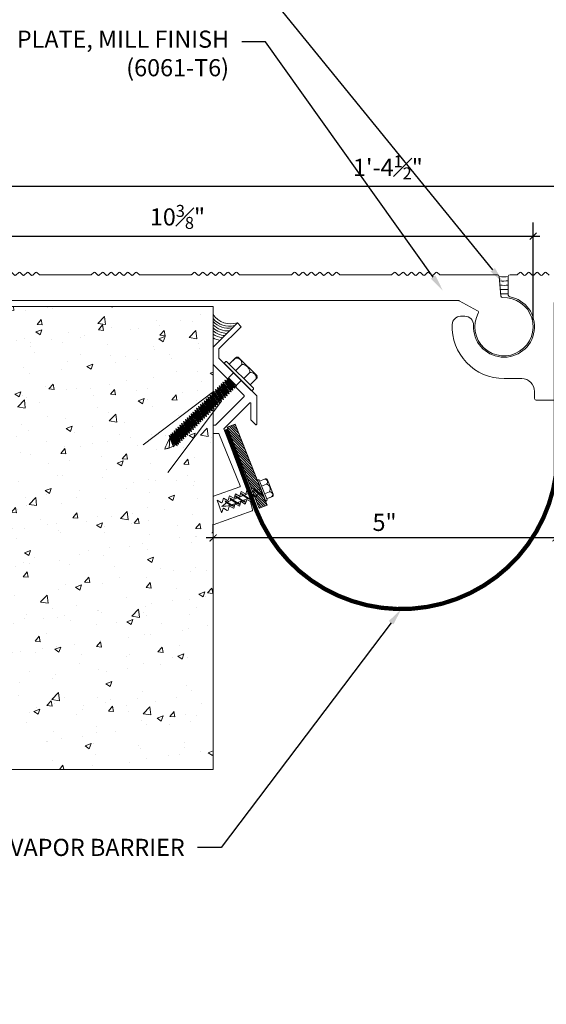
# Model space of a CAD drawing. Units: inches. Extents: x 1060.8 to 1095.6, y 45.9 to 67.7.
# Drawn here: x 1074.4 to 1082.1, y 45.9 to 60.3 of the extents above; entities that cross this region are included whole.
import ezdxf
from ezdxf import colors
from ezdxf.entities.mleader import LeaderData, LeaderLine
from ezdxf.math import Vec2, Vec3

# ---------------------------------------------------------------- set-up
doc = ezdxf.new("R2010")
doc.units = ezdxf.units.IN
doc.header["$MEASUREMENT"] = 0
for name, color, linetype, lineweight in [('Dim - Thin', 1, 'Continuous', 5), ('Hatch - Medium', 5, 'Continuous', 9), ('Object - Regular', 250, 'Continuous', 15)]:
    doc.layers.add(name, color=color, linetype=linetype, lineweight=lineweight)
doc.layers.add('View Port - No Plot', color=6, linetype='Continuous', lineweight=20, plot=False)
doc.styles.add('ARCHITXT', font='arial-narrow_[allfont.net].ttf')
doc.dimstyles.new('002', dxfattribs={"dimscale": 2, "dimtxt": 0.125, "dimasz": 0.05, "dimexe": 0.1, "dimexo": 0.05, "dimgap": 0.05, "dimtad": 1, "dimdec": 4, "dimzin": 3, "dimdsep": 46, "dimlunit": 4, "dimtxsty": 'ARCHITXT', "dimblk1": 'ARCHTICK', "dimblk2": 'ARCHTICK', "dimsah": 1, "dimcen": 0.05, "dimdle": 0.05, "dimclrd": 256, "dimclre": 256, "dimclrt": 256, "dimadec": 0, "dimazin": 0, "dimtfac": 0.7, "dimtdec": 4, "dimtofl": 0, "dimtmove": 0, "dimatfit": 3, "dimldrblk": 'ARCHTICK', "dimfxl": 1, "dimtfillclr": 7, "dimfrac": 1, "dimtolj": 1, "dimtzin": 0, "dimarcsym": 0})

# ---------------------------------------------------------------- blocks, each defined once
blk = doc.blocks.new('A$C1EAA7C0E')
at = {"layer": 'Object - Regular'}
for p, q in [((-8.322, 0.757), (-7.486, 0.757)), ((-7.444, 0.793), (-7.475, 0.762)), ((-7.383, 0.753), (-7.423, 0.793)), ((-7.322, 0.793), (-7.362, 0.753)), ((-7.261, 0.753), (-7.301, 0.793)), ((-7.2, 0.793), (-7.24, 0.753)), ((-7.139, 0.753), (-7.179, 0.793)), ((-7.078, 0.793), (-7.118, 0.753)), ((-7.017, 0.753), (-7.057, 0.793)), ((-6.956, 0.793), (-6.996, 0.753)), ((-6.895, 0.753), (-6.935, 0.793)), ((-6.834, 0.793), (-6.874, 0.753)), ((-6.781, 0.762), (-6.813, 0.793)), ((-6.026, 0.757), (-6.771, 0.757)), ((-5.984, 0.793), (-6.015, 0.762)), ((-5.923, 0.753), (-5.963, 0.793)), ((-5.862, 0.793), (-5.902, 0.753)), ((-5.801, 0.753), (-5.841, 0.793)), ((-5.74, 0.793), (-5.78, 0.753)), ((-5.679, 0.753), (-5.719, 0.793)), ((-5.618, 0.793), (-5.658, 0.753)), ((-5.557, 0.753), (-5.597, 0.793)), ((-5.496, 0.793), (-5.536, 0.753)), ((-5.435, 0.753), (-5.475, 0.793)), ((-5.374, 0.793), (-5.414, 0.753)), ((-5.321, 0.762), (-5.353, 0.793)), ((-4.566, 0.757), (-5.311, 0.757)), ((-4.524, 0.793), (-4.555, 0.762)), ((-4.463, 0.753), (-4.503, 0.793)), ((-4.402, 0.793), (-4.442, 0.753)), ((-4.341, 0.753), (-4.381, 0.793)), ((-4.28, 0.793), (-4.32, 0.753)), ((-4.219, 0.753), (-4.259, 0.793)), ((-4.158, 0.793), (-4.198, 0.753)), ((-4.097, 0.753), (-4.137, 0.793)), ((-4.036, 0.793), (-4.076, 0.753)), ((-3.975, 0.753), (-4.015, 0.793)), ((-3.914, 0.793), (-3.954, 0.753)), ((-3.861, 0.762), (-3.893, 0.793)), ((-3.106, 0.757), (-3.851, 0.757)), ((-3.064, 0.793), (-3.095, 0.762)), ((-3.003, 0.753), (-3.043, 0.793)), ((-2.942, 0.793), (-2.982, 0.753)), ((-2.881, 0.753), (-2.921, 0.793)), ((-2.82, 0.793), (-2.86, 0.753)), ((-2.759, 0.753), (-2.799, 0.793)), ((-2.698, 0.793), (-2.738, 0.753)), ((-2.637, 0.753), (-2.677, 0.793)), ((-2.576, 0.793), (-2.616, 0.753)), ((-2.515, 0.753), (-2.555, 0.793)), ((-2.454, 0.793), (-2.494, 0.753)), ((-2.401, 0.762), (-2.433, 0.793)), ((-1.646, 0.757), (-2.391, 0.757)), ((-1.604, 0.793), (-1.635, 0.762)), ((-1.543, 0.753), (-1.583, 0.793)), ((-1.482, 0.793), (-1.522, 0.753)), ((-1.421, 0.753), (-1.461, 0.793)), ((-1.36, 0.793), (-1.4, 0.753)), ((-1.299, 0.753), (-1.339, 0.793)), ((-1.238, 0.793), (-1.278, 0.753)), ((-1.177, 0.753), (-1.217, 0.793)), ((-1.116, 0.793), (-1.156, 0.753)), ((-1.055, 0.753), (-1.095, 0.793)), ((-0.994, 0.793), (-1.034, 0.753)), ((-0.941, 0.762), (-0.973, 0.793)), ((-0.931, 0.757), (-0.095, 0.757)), ((-0.07, 0.734), (-0.047, 0.447)), ((-9.468, 0.538), (-9.93, 0.449)), ((-9.95, 0.345), (-9.95, 0.424)), ((-9.925, 0.32), (-9.012, 0.32)), ((-9.001, 0.346), (-9.044, 0.388)), ((-9.034, 0.414), (-8.858, 0.414)), ((-8.823, 0.414), (-8.647, 0.414)), ((-8.637, 0.388), (-8.68, 0.346)), ((-8.669, 0.32), (-8.516, 0.32)), ((-8.512, 0.32), (-8.193, 0.382)), ((-0.665, 0.382), (-8.189, 0.382)), ((-0.653, 0.379), (-0.385, 0.233))]:
    blk.add_line(p, q, dxfattribs=at)
for centre, radius, start, end in [((-8.56, 0.71), 0.015, 43.9, 157.508), ((-8.539, 0.73), 0.015, 224.6226, 337.508), ((-8.511, 0.719), 0.015, 45.4175, 157.508), ((-8.49, 0.74), 0.015, 224.6226, 322.0277), ((-8.464, 0.725), 0.015, 43.9, 157.508), ((-8.443, 0.746), 0.015, 224.6226, 337.508), ((-8.415, 0.735), 0.015, 43.9, 157.508), ((-8.393, 0.756), 0.015, 224.6226, 337.508), ((-8.366, 0.744), 0.015, 45.4175, 157.508), ((-8.344, 0.765), 0.015, 224.6226, 304.6703), ((-8.322, 0.732), 0.025, 90, 124.6703), ((-7.486, 0.772), 0.015, 270, 315), ((-7.433, 0.782), 0.015, 45, 135), ((-7.372, 0.764), 0.015, 225, 315), ((-7.311, 0.782), 0.015, 45, 135), ((-7.25, 0.764), 0.015, 225, 315), ((-7.189, 0.782), 0.015, 45, 135), ((-7.128, 0.764), 0.015, 225, 315), ((-7.067, 0.782), 0.015, 45, 135), ((-7.006, 0.764), 0.015, 225, 315), ((-6.945, 0.782), 0.015, 45, 135), ((-6.884, 0.764), 0.015, 225, 315), ((-6.823, 0.782), 0.015, 45, 135), ((-6.771, 0.772), 0.015, 225, 270), ((-6.026, 0.772), 0.015, 270, 315), ((-5.973, 0.782), 0.015, 45, 135), ((-5.912, 0.764), 0.015, 225, 315), ((-5.851, 0.782), 0.015, 45, 135), ((-5.79, 0.764), 0.015, 225, 315), ((-5.729, 0.782), 0.015, 45, 135), ((-5.668, 0.764), 0.015, 225, 315), ((-5.607, 0.782), 0.015, 45, 135), ((-5.546, 0.764), 0.015, 225, 315), ((-5.485, 0.782), 0.015, 45, 135), ((-5.424, 0.764), 0.015, 225, 315), ((-5.363, 0.782), 0.015, 45, 135), ((-5.311, 0.772), 0.015, 225, 270), ((-4.566, 0.772), 0.015, 270, 315), ((-4.513, 0.782), 0.015, 45, 135), ((-4.452, 0.764), 0.015, 225, 315), ((-4.391, 0.782), 0.015, 45, 135), ((-4.33, 0.764), 0.015, 225, 315), ((-4.269, 0.782), 0.015, 45, 135), ((-4.208, 0.764), 0.015, 225, 315), ((-4.147, 0.782), 0.015, 45, 135), ((-4.086, 0.764), 0.015, 225, 315), ((-4.025, 0.782), 0.015, 45, 135), ((-3.964, 0.764), 0.015, 225, 315), ((-3.903, 0.782), 0.015, 45, 135), ((-3.851, 0.772), 0.015, 225, 270), ((-3.106, 0.772), 0.015, 270, 315), ((-3.053, 0.782), 0.015, 45, 135), ((-2.992, 0.764), 0.015, 225, 315), ((-2.931, 0.782), 0.015, 45, 135), ((-2.87, 0.764), 0.015, 225, 315), ((-2.809, 0.782), 0.015, 45, 135), ((-2.748, 0.764), 0.015, 225, 315), ((-2.687, 0.782), 0.015, 45, 135), ((-2.626, 0.764), 0.015, 225, 315), ((-2.565, 0.782), 0.015, 45, 135), ((-2.504, 0.764), 0.015, 225, 315), ((-2.443, 0.782), 0.015, 45, 135), ((-2.391, 0.772), 0.015, 225, 270), ((-1.646, 0.772), 0.015, 270, 315), ((-1.593, 0.782), 0.015, 45, 135), ((-1.532, 0.764), 0.015, 225, 315), ((-1.471, 0.782), 0.015, 45, 135), ((-1.41, 0.764), 0.015, 225, 315), ((-1.349, 0.782), 0.015, 45, 135), ((-1.288, 0.764), 0.015, 225, 315), ((-1.227, 0.782), 0.015, 45, 135), ((-1.166, 0.764), 0.015, 225, 315), ((-1.105, 0.782), 0.015, 45, 135), ((-1.044, 0.764), 0.015, 225, 315), ((-0.983, 0.782), 0.015, 45, 135), ((-0.931, 0.772), 0.015, 225, 270), ((-0.095, 0.732), 0.025, 4.4876, 90), ((-9.345, 0.561), 0.015, 43.9, 157.508), ((-9.323, 0.582), 0.015, 224.6226, 337.508), ((-9.296, 0.57), 0.015, 43.9, 157.508), ((-9.274, 0.591), 0.015, 224.6226, 337.508), ((-9.246, 0.58), 0.015, 44.6226, 158.2263), ((-9.225, 0.601), 0.015, 224.6226, 337.508), ((-9.197, 0.589), 0.015, 43.9, 157.508), ((-9.176, 0.61), 0.015, 224.6226, 337.508), ((-9.148, 0.599), 0.015, 43.9, 157.508), ((-9.126, 0.62), 0.015, 224.6226, 337.508), ((-9.099, 0.608), 0.015, 43.9, 157.508), ((-9.077, 0.629), 0.015, 224.6226, 337.508), ((-9.05, 0.618), 0.015, 43.9, 157.508), ((-9.028, 0.639), 0.015, 224.6226, 337.508), ((-9, 0.627), 0.015, 43.9, 157.508), ((-8.979, 0.648), 0.015, 224.6226, 337.508), ((-8.951, 0.637), 0.015, 43.9, 157.508), ((-8.93, 0.658), 0.015, 224.6226, 337.508), ((-8.902, 0.646), 0.015, 43.9, 157.508), ((-8.88, 0.667), 0.015, 224.6226, 337.508), ((-8.853, 0.656), 0.015, 45.4175, 157.508), ((-8.832, 0.677), 0.015, 224.6226, 337.508), ((-8.804, 0.665), 0.015, 43.9, 157.508), ((-8.782, 0.686), 0.015, 224.6226, 337.508), ((-8.755, 0.675), 0.015, 43.9, 157.508), ((-8.733, 0.696), 0.015, 224.6226, 337.508), ((-8.705, 0.684), 0.015, 43.9, 157.508), ((-8.684, 0.705), 0.015, 224.6226, 337.508), ((-8.656, 0.694), 0.015, 45.4175, 157.508), ((-8.635, 0.715), 0.015, 224.6226, 322.0277), ((-8.609, 0.7), 0.015, 43.9, 157.508), ((-8.588, 0.721), 0.015, 224.6226, 337.508), ((-9.925, 0.424), 0.025, 100.9536, 180), ((-9.471, 0.553), 0.015, 280.9536, 337.8754), ((-9.443, 0.542), 0.015, 44.6226, 157.8754), ((-9.422, 0.563), 0.015, 224.6226, 337.508), ((-9.394, 0.551), 0.015, 43.9, 157.508), ((-9.372, 0.572), 0.015, 224.6226, 337.508), ((-0.022, 0.449), 0.025, 184.4876, 272.853), ((-9.925, 0.345), 0.025, 180, 270), ((-9.034, 0.399), 0.015, 90, 225), ((-9.012, 0.335), 0.015, 270, 45), ((-8.858, 0.424), 0.01, 270, 330), ((-8.841, 0.414), 0.01, 30, 150), ((-8.823, 0.424), 0.01, 210, 270), ((-8.669, 0.335), 0.015, 135, 270), ((-8.647, 0.399), 0.015, 315, 90), ((-8.516, 0.345), 0.025, 270, 280.9536), ((-8.189, 0.357), 0.025, 90, 100.9536), ((-0.665, 0.357), 0.025, 61.4029, 90), ((0, 0), 0.425, 151.9916, 92.853), ((-0.397, 0.211), 0.025, 331.9916, 61.4029)]:
    blk.add_arc(centre, radius, start, end, dxfattribs=at)
blk = doc.blocks.new('_ArchTick')
at = {"color": 0, "linetype": 'ByBlock', "const_width": 0.15}
blk.add_lwpolyline([(-0.5, -0.5), (0.5, 0.5)], dxfattribs=at)
blk = doc.blocks.new('*D89')
at = {"layer": 'Defpoints', "color": 0, "transparency": 16777216}
for p in [(1077.259, 52.723), (1077.259, 52.723), (1082.259, 52.723)]:
    blk.add_point(p, dxfattribs=at)
at = {"layer": 'Dim - Thin', "lineweight": -2, "transparency": 16777216}
for p, q in [((1077.259, 52.823), (1077.259, 52.923)), ((1082.259, 52.823), (1082.259, 52.923)), ((1082.359, 52.723), (1077.159, 52.723))]:
    blk.add_line(p, q, dxfattribs=at)
at = {"layer": 'Dim - Thin', "lineweight": -2, "transparency": 16777216, "xscale": 0.1, "yscale": 0.1, "zscale": 0.1, "rotation": 180}
blk.add_blockref('_ArchTick', (1077.259, 52.723), dxfattribs=at)
at = {"layer": 'Dim - Thin', "lineweight": -2, "transparency": 16777216, "xscale": 0.1, "yscale": 0.1, "zscale": 0.1}
blk.add_blockref('_ArchTick', (1082.259, 52.723), dxfattribs=at)
at = {"layer": 'Dim - Thin', "transparency": 16777216, "insert": (1079.759, 52.95), "char_height": 0.25, "attachment_point": 5, "style": 'ARCHITXT'}
blk.add_mtext('\\A1;5" ', dxfattribs=at)
blk = doc.blocks.new('*D90')
at = {"layer": 'Defpoints', "color": 0, "transparency": 16777216}
for p in [(1088.064, 57.857), (1071.551, 56.231), (1088.064, 56.227)]:
    blk.add_point(p, dxfattribs=at)
at = {"layer": 'Dim - Thin', "lineweight": -2, "transparency": 16777216}
for p, q in [((1071.551, 56.331), (1071.551, 58.057)), ((1088.064, 56.327), (1088.064, 58.057)), ((1071.451, 57.857), (1088.164, 57.857))]:
    blk.add_line(p, q, dxfattribs=at)
at = {"layer": 'Dim - Thin', "lineweight": -2, "transparency": 16777216, "xscale": 0.1, "yscale": 0.1, "zscale": 0.1, "rotation": 180}
blk.add_blockref('_ArchTick', (1071.551, 57.857), dxfattribs=at)
at = {"layer": 'Dim - Thin', "lineweight": -2, "transparency": 16777216, "xscale": 0.1, "yscale": 0.1, "zscale": 0.1}
blk.add_blockref('_ArchTick', (1088.064, 57.857), dxfattribs=at)
at = {"layer": 'Dim - Thin', "transparency": 16777216, "insert": (1079.808, 58.132), "char_height": 0.25, "attachment_point": 5, "style": 'ARCHITXT'}
blk.add_mtext('\\A1;1\'-4{\\H0.7x;\\S1#2;}"', dxfattribs=at)
blk = doc.blocks.new('A$C6B111A78')
at = {"layer": 'Object - Regular'}
for p, q in [((-0.208, 0.16), (-0.208, 0.183)), ((-0.208, 0.046), (-0.208, 0.173)), ((-0.185, 0.211), (0.187, 0.211)), ((-0.077, 0.173), (-0.077, 0.046)), ((-0.077, 0.046), (-0.077, 0.173)), ((0.09, 0.173), (0.09, 0.046)), ((0.09, 0.046), (0.09, 0.173)), ((0.221, 0.178), (0.221, 0.046)), ((0.221, 0.173), (0.221, 0.046)), ((-0.277, 0.046), (0.277, 0.046)), ((-0.277, 0.046), (0.277, 0.046)), ((0.277, 0), (-0.277, 0)), ((-0.069, -0.104), (-0.069, 0)), ((0.088, -0.104), (0.088, 0)), ((0.277, 0), (0.277, 0)), ((-0.083, -0.108), (-0.043, -0.104)), ((-0.069, -0.104), (-0.083, -0.108)), ((-0.083, -0.108), (-0.057, -0.124)), ((-0.083, -0.145), (0.102, -0.125)), ((-0.083, -0.145), (-0.057, -0.13)), ((-0.069, -0.104), (0.088, -0.104)), ((-0.057, -0.124), (0.075, -0.104)), ((-0.057, -0.13), (0.075, -0.11)), ((-0.057, -0.121), (-0.057, -0.13)), ((-0.057, -0.132), (-0.057, -0.124)), ((-0.057, -0.16), (0.075, -0.141)), ((0.075, -0.102), (0.075, -0.11)), ((0.102, -0.125), (0.075, -0.11)), ((0.102, -0.125), (0.075, -0.141)), ((0.075, -0.141), (0.075, -0.15)), ((0.075, -0.141), (0.075, -0.149)), ((-0.083, -0.145), (-0.057, -0.16)), ((-0.083, -0.184), (0.102, -0.165)), ((-0.083, -0.184), (-0.057, -0.169)), ((-0.083, -0.184), (-0.057, -0.2)), ((-0.083, -0.223), (0.102, -0.204)), ((-0.083, -0.223), (-0.057, -0.208)), ((-0.083, -0.223), (-0.057, -0.239)), ((-0.083, -0.262), (0.102, -0.243)), ((-0.083, -0.262), (-0.057, -0.247)), ((-0.083, -0.262), (-0.057, -0.277)), ((-0.083, -0.301), (0.102, -0.282)), ((-0.083, -0.301), (-0.057, -0.286)), ((-0.057, -0.169), (0.075, -0.15)), ((-0.057, -0.16), (-0.057, -0.168)), ((-0.057, -0.161), (-0.057, -0.169)), ((-0.057, -0.2), (0.075, -0.18)), ((-0.057, -0.208), (0.075, -0.189)), ((-0.057, -0.2), (-0.057, -0.208)), ((-0.057, -0.239), (0.075, -0.219)), ((-0.057, -0.247), (0.075, -0.227)), ((-0.057, -0.239), (-0.057, -0.247)), ((-0.057, -0.277), (0.075, -0.258)), ((-0.057, -0.286), (0.075, -0.266)), ((-0.057, -0.277), (-0.057, -0.286)), ((0.102, -0.165), (0.075, -0.15)), ((0.102, -0.165), (0.075, -0.18)), ((0.075, -0.18), (0.075, -0.189)), ((0.102, -0.204), (0.075, -0.189)), ((0.102, -0.204), (0.075, -0.219)), ((0.075, -0.219), (0.075, -0.227)), ((0.102, -0.243), (0.075, -0.227)), ((0.102, -0.243), (0.075, -0.258)), ((0.075, -0.258), (0.075, -0.266)), ((0.102, -0.282), (0.075, -0.266)), ((0.102, -0.282), (0.075, -0.297)), ((-0.083, -0.301), (-0.057, -0.316)), ((-0.083, -0.34), (0.102, -0.32)), ((-0.083, -0.34), (-0.057, -0.325)), ((-0.083, -0.34), (-0.057, -0.355)), ((-0.083, -0.379), (0.102, -0.359)), ((-0.083, -0.379), (-0.057, -0.363)), ((-0.083, -0.379), (-0.057, -0.394)), ((-0.083, -0.418), (0.102, -0.398)), ((-0.083, -0.418), (-0.057, -0.402)), ((-0.083, -0.418), (-0.057, -0.433)), ((-0.057, -0.316), (0.075, -0.297)), ((-0.057, -0.325), (0.075, -0.305)), ((-0.057, -0.316), (-0.057, -0.325)), ((-0.057, -0.355), (0.075, -0.336)), ((-0.057, -0.363), (0.075, -0.344)), ((-0.057, -0.355), (-0.057, -0.363)), ((-0.057, -0.394), (0.075, -0.375)), ((-0.057, -0.402), (0.075, -0.383)), ((-0.057, -0.394), (-0.057, -0.402)), ((-0.057, -0.433), (0.075, -0.413)), ((-0.057, -0.441), (0.075, -0.422)), ((0.075, -0.297), (0.075, -0.305)), ((0.102, -0.32), (0.075, -0.305)), ((0.102, -0.32), (0.075, -0.336)), ((0.075, -0.336), (0.075, -0.344)), ((0.102, -0.359), (0.075, -0.344)), ((0.102, -0.359), (0.075, -0.375)), ((0.075, -0.375), (0.075, -0.383)), ((0.102, -0.398), (0.075, -0.383)), ((0.102, -0.398), (0.075, -0.413)), ((0.075, -0.413), (0.075, -0.422)), ((0.102, -0.437), (0.075, -0.422)), ((-0.083, -0.456), (0.102, -0.437)), ((-0.083, -0.456), (-0.057, -0.441)), ((-0.083, -0.456), (-0.057, -0.472)), ((-0.083, -0.495), (0.102, -0.476)), ((-0.083, -0.495), (-0.057, -0.48)), ((-0.083, -0.495), (-0.057, -0.51)), ((-0.083, -0.534), (0.102, -0.514)), ((-0.083, -0.534), (-0.057, -0.519)), ((-0.083, -0.534), (-0.057, -0.549)), ((-0.083, -0.573), (0.102, -0.553)), ((-0.083, -0.573), (-0.057, -0.557)), ((-0.083, -0.573), (-0.057, -0.588)), ((-0.057, -0.433), (-0.057, -0.441)), ((-0.057, -0.472), (0.075, -0.452)), ((-0.057, -0.48), (0.075, -0.461)), ((-0.057, -0.472), (-0.057, -0.48)), ((-0.057, -0.51), (0.075, -0.491)), ((-0.057, -0.519), (0.075, -0.499)), ((-0.057, -0.51), (-0.057, -0.519)), ((-0.057, -0.549), (0.075, -0.53)), ((-0.057, -0.557), (0.075, -0.538)), ((-0.057, -0.549), (-0.057, -0.557)), ((-0.057, -0.588), (0.075, -0.568)), ((0.102, -0.437), (0.075, -0.452)), ((0.075, -0.452), (0.075, -0.461)), ((0.102, -0.476), (0.075, -0.461)), ((0.102, -0.476), (0.075, -0.491)), ((0.075, -0.491), (0.075, -0.499)), ((0.102, -0.514), (0.075, -0.499)), ((0.102, -0.514), (0.075, -0.53)), ((0.075, -0.53), (0.075, -0.538)), ((0.102, -0.553), (0.075, -0.538)), ((0.102, -0.553), (0.075, -0.568)), ((0.075, -0.568), (0.075, -0.577)), ((-0.083, -0.611), (0.102, -0.592)), ((-0.083, -0.611), (-0.057, -0.596)), ((-0.083, -0.611), (-0.057, -0.627)), ((-0.083, -0.65), (0.102, -0.631)), ((-0.083, -0.65), (-0.057, -0.635)), ((-0.083, -0.65), (-0.057, -0.666)), ((-0.083, -0.689), (0.102, -0.67)), ((-0.083, -0.689), (-0.057, -0.674)), ((-0.083, -0.689), (-0.057, -0.704)), ((-0.083, -0.728), (0.102, -0.709)), ((-0.083, -0.728), (-0.057, -0.713)), ((-0.057, -0.596), (0.075, -0.577)), ((-0.057, -0.588), (-0.057, -0.596)), ((-0.057, -0.627), (0.075, -0.607)), ((-0.057, -0.635), (0.075, -0.616)), ((-0.057, -0.627), (-0.057, -0.635)), ((-0.057, -0.666), (0.075, -0.646)), ((-0.057, -0.674), (0.075, -0.655)), ((-0.057, -0.674), (0.075, -0.655)), ((-0.057, -0.666), (-0.057, -0.674)), ((-0.057, -0.666), (-0.057, -0.674)), ((-0.057, -0.704), (0.075, -0.685)), ((-0.057, -0.713), (0.075, -0.693)), ((-0.057, -0.704), (-0.057, -0.713)), ((0.102, -0.592), (0.075, -0.577)), ((0.102, -0.592), (0.075, -0.607)), ((0.075, -0.607), (0.075, -0.616)), ((0.102, -0.631), (0.075, -0.616)), ((0.102, -0.631), (0.075, -0.646)), ((0.075, -0.655), (0.075, -0.646)), ((0.075, -0.646), (0.075, -0.655)), ((0.102, -0.67), (0.075, -0.655)), ((0.102, -0.67), (0.075, -0.685)), ((0.075, -0.685), (0.075, -0.693)), ((0.102, -0.709), (0.075, -0.693)), ((0.102, -0.709), (0.075, -0.724)), ((-0.083, -0.728), (-0.057, -0.743)), ((-0.083, -0.767), (0.102, -0.747)), ((-0.083, -0.767), (-0.057, -0.751)), ((-0.083, -0.767), (-0.057, -0.782)), ((-0.083, -0.805), (0.102, -0.786)), ((-0.083, -0.805), (-0.057, -0.79)), ((-0.083, -0.805), (-0.057, -0.821)), ((-0.083, -0.844), (0.102, -0.825)), ((-0.083, -0.844), (-0.057, -0.829)), ((-0.083, -0.844), (-0.057, -0.86)), ((-0.057, -0.743), (0.075, -0.724)), ((-0.057, -0.752), (0.075, -0.732)), ((-0.057, -0.751), (0.075, -0.732)), ((-0.057, -0.743), (-0.057, -0.752)), ((-0.057, -0.743), (-0.057, -0.751)), ((-0.057, -0.782), (0.075, -0.762)), ((-0.057, -0.79), (0.075, -0.771)), ((-0.057, -0.782), (-0.057, -0.79)), ((-0.057, -0.821), (0.075, -0.801)), ((-0.057, -0.829), (0.075, -0.81)), ((-0.057, -0.821), (-0.057, -0.829)), ((-0.057, -0.86), (0.075, -0.84)), ((-0.057, -0.868), (0.075, -0.848)), ((-0.057, -0.859), (-0.057, -0.868)), ((0.075, -0.763), (0.047, -0.767)), ((0.075, -0.724), (0.075, -0.732)), ((0.075, -0.732), (0.102, -0.747)), ((0.102, -0.747), (0.075, -0.732)), ((0.102, -0.747), (0.075, -0.763)), ((0.102, -0.747), (0.075, -0.762)), ((0.075, -0.762), (0.075, -0.771)), ((0.102, -0.786), (0.075, -0.771)), ((0.102, -0.786), (0.075, -0.801)), ((0.075, -0.801), (0.075, -0.81)), ((0.102, -0.825), (0.075, -0.81)), ((0.102, -0.825), (0.075, -0.84)), ((0.075, -0.84), (0.075, -0.848)), ((0.102, -0.863), (0.075, -0.848)), ((-0.083, -0.883), (0.102, -0.863)), ((-0.083, -0.883), (-0.057, -0.868)), ((-0.083, -0.883), (-0.057, -0.898)), ((-0.083, -0.922), (0.102, -0.902)), ((-0.083, -0.922), (-0.057, -0.906)), ((-0.083, -0.922), (-0.057, -0.937)), ((-0.083, -0.96), (0.102, -0.941)), ((-0.083, -0.96), (-0.057, -0.945)), ((-0.083, -0.96), (-0.057, -0.976)), ((-0.083, -0.999), (0.102, -0.98)), ((-0.083, -0.999), (-0.057, -0.984)), ((-0.083, -0.999), (-0.057, -1.015)), ((-0.057, -0.898), (0.075, -0.879)), ((-0.057, -0.906), (0.075, -0.887)), ((-0.057, -0.898), (-0.057, -0.906)), ((-0.057, -0.937), (0.075, -0.917)), ((-0.057, -0.945), (0.075, -0.926)), ((-0.057, -0.937), (-0.057, -0.945)), ((-0.057, -0.976), (0.075, -0.956)), ((-0.057, -0.984), (0.075, -0.965)), ((-0.057, -0.976), (-0.057, -0.984)), ((-0.057, -1.015), (0.075, -0.995)), ((-0.057, -1.023), (0.075, -1.004)), ((-0.057, -1.023), (0.075, -1.004)), ((0.102, -0.863), (0.075, -0.879)), ((0.075, -0.879), (0.075, -0.887)), ((0.102, -0.902), (0.075, -0.887)), ((0.102, -0.902), (0.075, -0.917)), ((0.075, -0.917), (0.075, -0.926)), ((0.102, -0.941), (0.075, -0.926)), ((0.102, -0.941), (0.075, -0.956)), ((0.075, -0.956), (0.075, -0.965)), ((0.102, -0.98), (0.075, -0.965)), ((0.102, -0.98), (0.075, -0.995)), ((0.075, -0.995), (0.075, -1.004)), ((0.075, -1.004), (0.075, -0.995)), ((0.102, -1.019), (0.075, -1.004)), ((-0.083, -1.038), (0.102, -1.019)), ((-0.083, -1.038), (-0.057, -1.023)), ((-0.083, -1.038), (-0.057, -1.053)), ((-0.083, -1.077), (0.102, -1.058)), ((-0.083, -1.077), (-0.057, -1.062)), ((-0.083, -1.077), (-0.057, -1.092)), ((-0.083, -1.116), (0.102, -1.096)), ((-0.083, -1.116), (-0.057, -1.1)), ((-0.083, -1.116), (-0.057, -1.131)), ((-0.083, -1.154), (0.102, -1.135)), ((-0.083, -1.154), (-0.057, -1.139)), ((-0.057, -1.015), (-0.057, -1.023)), ((-0.057, -1.015), (-0.057, -1.023)), ((-0.057, -1.053), (0.075, -1.034)), ((-0.057, -1.062), (0.075, -1.042)), ((-0.057, -1.053), (-0.057, -1.062)), ((-0.057, -1.092), (0.075, -1.073)), ((-0.057, -1.101), (0.075, -1.081)), ((-0.057, -1.1), (0.075, -1.081)), ((-0.057, -1.092), (-0.057, -1.101)), ((-0.057, -1.092), (-0.057, -1.1)), ((-0.057, -1.131), (0.075, -1.111)), ((-0.057, -1.139), (0.075, -1.12)), ((-0.057, -1.131), (-0.057, -1.139)), ((0.075, -1.112), (0.047, -1.116)), ((0.102, -1.019), (0.075, -1.034)), ((0.075, -1.034), (0.075, -1.042)), ((0.102, -1.058), (0.075, -1.042)), ((0.102, -1.058), (0.075, -1.073)), ((0.075, -1.073), (0.075, -1.081)), ((0.075, -1.081), (0.102, -1.096)), ((0.102, -1.096), (0.075, -1.081)), ((0.102, -1.096), (0.075, -1.112)), ((0.102, -1.096), (0.075, -1.111)), ((0.075, -1.111), (0.075, -1.12)), ((0.102, -1.135), (0.075, -1.12)), ((0.102, -1.135), (0.075, -1.15)), ((0.077, -1.149), (0.077, -1.158)), ((-0.083, -1.154), (-0.057, -1.17)), ((-0.081, -1.192), (0.103, -1.173)), ((-0.081, -1.192), (-0.055, -1.177)), ((-0.081, -1.192), (-0.055, -1.208)), ((-0.081, -1.231), (0.103, -1.212)), ((-0.081, -1.231), (-0.055, -1.216)), ((-0.081, -1.231), (-0.055, -1.246)), ((-0.081, -1.27), (0.103, -1.251)), ((-0.081, -1.27), (-0.055, -1.255)), ((-0.081, -1.27), (-0.055, -1.285)), ((-0.081, -1.301), (0.103, -1.281)), ((-0.081, -1.301), (-0.055, -1.285)), ((-0.074, -1.27), (-0.055, -1.255)), ((-0.057, -1.17), (0.075, -1.15)), ((-0.055, -1.177), (0.077, -1.158)), ((-0.055, -1.169), (-0.055, -1.177)), ((-0.055, -1.208), (0.077, -1.188)), ((-0.055, -1.216), (0.077, -1.197)), ((-0.055, -1.208), (-0.055, -1.216)), ((-0.055, -1.246), (0.077, -1.227)), ((-0.055, -1.255), (0.077, -1.235)), ((-0.055, -1.255), (0.077, -1.235)), ((-0.055, -1.246), (-0.055, -1.255)), ((-0.055, -1.246), (-0.055, -1.255)), ((-0.055, -1.285), (0.077, -1.266)), ((-0.055, -1.285), (0.077, -1.266)), ((-0.055, -1.277), (-0.055, -1.285)), ((0.103, -1.173), (0.077, -1.158)), ((0.103, -1.173), (0.077, -1.188)), ((0.077, -1.188), (0.077, -1.197)), ((0.103, -1.212), (0.077, -1.197)), ((0.103, -1.212), (0.077, -1.227)), ((0.077, -1.235), (0.077, -1.227)), ((0.077, -1.227), (0.077, -1.235)), ((0.103, -1.251), (0.077, -1.235)), ((0.103, -1.251), (0.077, -1.235)), ((0.103, -1.251), (0.077, -1.266)), ((0.077, -1.258), (0.077, -1.266)), ((0.103, -1.281), (0.077, -1.266)), ((0.103, -1.281), (0.077, -1.296)), ((0.077, -1.288), (0.077, -1.296)), ((-0.081, -1.301), (-0.055, -1.316)), ((-0.081, -1.331), (0.103, -1.312)), ((-0.081, -1.331), (-0.055, -1.316)), ((-0.081, -1.331), (-0.055, -1.346)), ((-0.049, -1.365), (-0.061, -1.38)), ((-0.061, -1.38), (-0.044, -1.38)), ((-0.055, -1.316), (0.077, -1.296)), ((-0.055, -1.316), (0.077, -1.296)), ((-0.055, -1.307), (-0.055, -1.316)), ((-0.055, -1.346), (0.077, -1.327)), ((0.074, -1.327), (-0.049, -1.365)), ((-0.044, -1.38), (0.074, -1.327)), ((0.074, -1.327), (-0.026, -1.443)), ((0.103, -1.312), (0.077, -1.296)), ((0.103, -1.312), (0.077, -1.327)), ((-0.026, -1.443), (0.009, -1.498))]:
    blk.add_line(p, q, dxfattribs=at)
for centre, radius, start, end in [((-0.181, 0.183), 0.0274, 98.5901, 180), ((-0.143, 0.122), 0.0829, 37.7266, 142.2104), ((0.006, 0.081), 0.124, 47.7204, 132.096), ((0.155, 0.122), 0.0829, 37.7266, 142.2104), ((0.188, 0.178), 0.0329, 0.8418, 91.2715), ((-0.258, 0.023), 0.0298, 129.6117, 230.3253), ((0.251, 0.023), 0.0344, 318.139, 41.861), ((-0.184, -1.399), 0.139, 14.5167, 22.4413), ((0.542, -1.186), 0.618, 198.3566, 210.374), ((-1.006, -1.015), 1.124, 334.567, 343.8823), ((-1.006, -1.015), 1.124, 334.567, 343.8029)]:
    blk.add_arc(centre, radius, start, end, dxfattribs=at)
blk = doc.blocks.new('*D93')
at = {"layer": 'Defpoints', "color": 0, "transparency": 16777216}
for p in [(1081.926, 57.128), (1071.551, 56.179), (1081.926, 55.807)]:
    blk.add_point(p, dxfattribs=at)
at = {"layer": 'Dim - Thin', "lineweight": -2, "transparency": 16777216}
for p, q in [((1071.551, 56.279), (1071.551, 57.328)), ((1081.926, 55.907), (1081.926, 57.328)), ((1071.451, 57.128), (1082.026, 57.128))]:
    blk.add_line(p, q, dxfattribs=at)
at = {"layer": 'Dim - Thin', "lineweight": -2, "transparency": 16777216, "xscale": 0.1, "yscale": 0.1, "zscale": 0.1, "rotation": 180}
blk.add_blockref('_ArchTick', (1071.551, 57.128), dxfattribs=at)
at = {"layer": 'Dim - Thin', "lineweight": -2, "transparency": 16777216, "xscale": 0.1, "yscale": 0.1, "zscale": 0.1}
blk.add_blockref('_ArchTick', (1081.926, 57.128), dxfattribs=at)
at = {"layer": 'Dim - Thin', "transparency": 16777216, "insert": (1076.739, 57.409), "char_height": 0.25, "attachment_point": 5, "style": 'ARCHITXT'}
blk.add_mtext('\\A1;10{\\H0.7x;\\S3#8;}"', dxfattribs=at)

msp = doc.modelspace()

# ---------------------------------------------------------------- hatches: boundary and pattern name
at = {"layer": 'Hatch - Medium'}
h = msp.add_hatch(dxfattribs=at)
h.set_pattern_fill('AR-CONC', color=256, scale=0.125)
h.set_pattern_definition([(50, (0, 0), (0.89657523, -0.07844017), [0.09375, -1.03125]), (355, (0, 0), (-0.1734392, 0.9402402), [0.075, -0.825]), (100.45144, (0.0747, -0.0065), (0.72313606, 0.8618), [0.07967524, -0.87642764]), (46.1842, (0, 0.25), (1.3340517, -0.2068991), [0.140625, -1.546875]), (96.63564, (0.1112, 0.2328), (1.1683274, 1.2176483), [0.119513, -1.3146422]), (351.18416, (0, 0.25), (1.1683274, 1.2176483), [0.1125, -1.2375]), (21, (0.125, 0.1875), (0.7461338, -0.5032736), [0.09375, -1.03125]), (326, (0.125, 0.1875), (0.3041442, 0.90643756), [0.075, -0.825]), (71.451445, (0.1872, 0.1456), (1.050278, 0.40316394), [0.0796752, -0.87642764]), (37.5, (0, 0), (0.01519982, 0.41611732), [0, -0.815, 0, -0.8375, 0, -0.828125]), (7.5, (0, 0), (0.32883692, 0.49301464), [0, -0.4775, 0, -0.79625, 0, -0.315625]), (327.5, (-0.27875, 0), (0.66727805, -0.02819359), [0, -0.3125, 0, -0.975, 0, -1.29375]), (317.5, (-0.40375, 0), (0.7289827, 0.12513123), [0, -0.40625, 0, -0.6475, 0, -0.91875])])
h.paths.add_polyline_path([(1077.25885, 54.8566), (1077.25885, 56.10172), (1066.75885, 56.10172), (1066.75885, 49.34488), (1077.25885, 49.34488), (1077.25885, 54.6113), (1077.24344, 54.61543), (1077.23754, 54.60953), (1077.24544, 54.58006), (1077.21597, 54.58795), (1077.21007, 54.58205), (1077.21797, 54.55259), (1077.1885, 54.56048), (1077.1826, 54.55458), (1077.19049, 54.52511), (1077.16103, 54.53301), (1077.15513, 54.52711), (1077.16302, 54.49764), (1077.13356, 54.50554), (1077.12788, 54.49986), (1077.13578, 54.4704), (1077.10631, 54.47829), (1077.10041, 54.47239), (1077.1083, 54.44293), (1077.07884, 54.45082), (1077.07294, 54.44492), (1077.08083, 54.41545), (1077.05137, 54.42335), (1077.04569, 54.41768), (1077.05359, 54.38821), (1077.02412, 54.3961), (1077.01822, 54.3902), (1077.02612, 54.36074), (1076.99665, 54.36863), (1076.99075, 54.36273), (1076.99864, 54.33326), (1076.96918, 54.34116), (1076.96328, 54.33526), (1076.97117, 54.30579), (1076.9417, 54.31369), (1076.9358, 54.30779), (1076.9437, 54.27832), (1076.91423, 54.28621), (1076.90833, 54.28031), (1076.91623, 54.25085), (1076.88676, 54.25874), (1076.88109, 54.25307), (1076.88898, 54.2236), (1076.85951, 54.2315), (1076.85361, 54.2256), (1076.86151, 54.19613), (1076.83023, 54.20451), (1076.82566, 54.19993), (1076.83355, 54.17047), (1076.80409, 54.17836), (1076.79818, 54.17246), (1076.80608, 54.14299), (1076.77661, 54.15089), (1076.77071, 54.14499), (1076.77861, 54.11552), (1076.74914, 54.12342), (1076.75704, 54.09395), (1076.72757, 54.10184), (1076.73547, 54.07238), (1076.706, 54.08027, 0.03459112), (1076.68879, 54.07169), (1076.68621, 54.05209), (1076.67419, 54.06411, -0.02500767), (1076.61767, 54.03921), (1076.61717, 54.03219), (1076.55315, 54.01853, -0.04032098), (1076.62732, 54.1837), (1076.61843, 54.21688), (1076.6479, 54.20899), (1076.64, 54.23845), (1076.66947, 54.23056), (1076.66158, 54.26003), (1076.69104, 54.25213), (1076.69694, 54.25803), (1076.68905, 54.2875), (1076.71851, 54.2796), (1076.72442, 54.2855), (1076.71652, 54.31497), (1076.74599, 54.30707), (1076.75189, 54.31298), (1076.74448, 54.34063), (1076.77394, 54.33274), (1076.77962, 54.33841), (1076.77152, 54.36864), (1076.77195, 54.36811), (1076.80142, 54.36021), (1076.80709, 54.36588), (1076.79919, 54.39535), (1076.82866, 54.38746), (1076.83456, 54.39336), (1076.82667, 54.42282), (1076.85613, 54.41493), (1076.86203, 54.42083), (1076.85414, 54.4503), (1076.88361, 54.4424), (1076.88951, 54.4483), (1076.88161, 54.47777), (1076.91108, 54.46987), (1076.91698, 54.47577), (1076.90908, 54.50524), (1076.93855, 54.49735), (1076.94445, 54.50325), (1076.93656, 54.53271), (1076.96602, 54.52482), (1076.9717, 54.53049), (1076.9638, 54.55996), (1076.99327, 54.55206), (1076.99917, 54.55796), (1076.99127, 54.58743), (1077.02074, 54.57953), (1077.02641, 54.58521), (1077.01831, 54.61544), (1077.01875, 54.6149), (1077.04821, 54.60701), (1077.05389, 54.61268), (1077.04599, 54.64215), (1077.07546, 54.63425), (1077.08136, 54.64015), (1077.07346, 54.66962), (1077.10293, 54.66172), (1077.10883, 54.66762), (1077.10093, 54.69709), (1077.1304, 54.6892), (1077.1363, 54.6951), (1077.12841, 54.72456), (1077.15787, 54.71667), (1077.16377, 54.72257), (1077.15588, 54.75204), (1077.18535, 54.74414), (1077.19125, 54.75004), (1077.17901, 54.79572)])
h.paths.add_polyline_path([(1068.89616, 54.87467), (1072.20329, 54.87467), (1072.20329, 55.39514), (1068.89616, 55.39514)], flags=24)
h = msp.add_hatch(dxfattribs=at)
h.set_pattern_fill('ANSI31', color=256, scale=0.2, style=0)
h.set_pattern_definition([(135, (981.77333, 44.43048), (0.0176776695, 0.0176776695), [])])
h.paths.add_polyline_path([(1077.58187, 54.38411), (1077.46565, 54.3381), (1077.83765, 53.39572), (1077.86111, 53.40501, -0.1761878), (1077.84635, 53.4384), (1077.88396, 53.41405), (1077.95388, 53.44172)])
h.paths.add_polyline_path([(1077.95388, 53.44172), (1077.88396, 53.41405), (1077.94839, 53.37233), (1077.97683, 53.38358)])
h.paths.add_polyline_path([(1077.87139, 53.40908), (1077.83765, 53.39572), (1077.86029, 53.33837), (1077.86116, 53.33781), (1077.93582, 53.36736)])
h.paths.add_polyline_path([(1077.84635, 53.4384, 0.14874252), (1077.87139, 53.40908), (1077.93582, 53.36736, 0.08460174), (1077.98301, 53.34991)])
h.paths.add_polyline_path([(1077.97683, 53.38358), (1077.97444, 53.38264, -0.06051134), (1077.98301, 53.34991, -0.08460174), (1077.93582, 53.36736), (1077.88722, 53.34812, -0.06051134), (1077.89578, 53.31539, -0.05232469), (1077.86583, 53.32432), (1077.93252, 53.1554), (1078.04879, 53.20129)])
h.paths.add_polyline_path([(1077.97444, 53.38264), (1077.94839, 53.37233), (1077.98301, 53.34991, 0.06051134)], flags=17)
h.paths.add_polyline_path([(1077.84635, 53.4384, 0.1761878), (1077.86111, 53.40501), (1077.87139, 53.40908, -0.14874252)], flags=17)

# ---------------------------------------------------------------- linework, layer by layer
for points in [[(1077.26554, 54.8617), (1076.24084, 54.08042)], [(1077.38318, 54.7216), (1076.59985, 53.67881)]]:
    msp.add_lwpolyline(points, dxfattribs=at)
for centre, radius, start, end in [((1081.49768, 56.89011), 0.35515, 259.262144, 280.750632), ((1081.49768, 56.89011), 0.41765, 261.583596, 279.116033), ((1081.49768, 56.89011), 0.48015, 263.286708, 277.921223), ((1081.49768, 56.89011), 0.54265, 264.590633, 277.00402), ((1081.49768, 56.89011), 0.60515, 265.621513, 276.277567), ((1077.51523, 56.1527), 0.3054, 212.916519, 288.555043), ((1077.49611, 56.11796), 0.3054, 219.024237, 284.225033), ((1077.48394, 56.08843), 0.3054, 222.522194, 279.984251), ((1077.47612, 56.04935), 0.3054, 224.650764, 273.29807), ((1077.46483, 56.01374), 0.3054, 227.589915, 268.654343), ((1077.45179, 55.98161), 0.3054, 230.820955, 265.247914), ((1077.43528, 55.94861), 0.3054, 234.711087, 262.437712), ((1077.41354, 55.90692), 0.3054, 239.568457, 259.174188)]:
    msp.add_arc(centre, radius, start, end, dxfattribs=at)
at = {"layer": 'Object - Regular'}
for p, q in [((1081.56385, 56.26855), (1081.56385, 56.53922)), ((1081.68885, 56.56422), (1081.58885, 56.56422)), ((1081.73067, 56.59983), (1081.69946, 56.56862)), ((1081.79167, 56.56004), (1081.75189, 56.59983)), ((1081.85267, 56.59983), (1081.81289, 56.56004)), ((1081.91367, 56.56004), (1081.87389, 56.59983)), ((1081.97467, 56.59983), (1081.93489, 56.56004)), ((1082.03567, 56.56004), (1081.99589, 56.59983)), ((1082.09667, 56.59983), (1082.05689, 56.56004)), ((1082.15767, 56.56004), (1082.11789, 56.59983)), ((1077.25885, 56.10172), (1066.75885, 56.10172)), ((1077.25885, 56.10172), (1077.25885, 49.34488)), ((1080.93082, 55.95882), (1080.86824, 55.95823)), ((1081.50135, 55.04927), (1081.75885, 55.04927)), ((1081.94635, 54.86177), (1081.94635, 54.7568)), ((1081.97135, 54.7318), (1082.2334, 54.7318))]:
    msp.add_line(p, q, dxfattribs=at)
at = {"layer": 'Object - Regular', "lineweight": 9}
for p, q in [((1077.93211, 53.56474), (1077.98937, 53.41965)), ((1078.02015, 53.27541), (1078.02015, 53.27541))]:
    msp.add_line(p, q, dxfattribs=at)
at = {"layer": 'Object - Regular', "const_width": 0.0625}
msp.add_lwpolyline([(1077.44722, 54.30987), (1077.88627, 53.13155, 0.77284168), (1082.25885, 53.64928), (1082.25885, 56.12923), (1088.04633, 56.12923)], format="xyb", dxfattribs=at)
at = {"layer": 'Object - Regular'}
msp.add_lwpolyline([(1077.38986, 53.24073), (1077.40899, 53.30516), (1077.47004, 53.26991), (1077.48003, 53.27355), (1077.49916, 53.33798), (1077.56021, 53.30273), (1077.56582, 53.30477), (1077.58495, 53.3692), (1077.646, 53.33396), (1077.6498, 53.33534), (1077.66893, 53.39977), (1077.72998, 53.36452), (1077.73575, 53.36662), (1077.75407, 53.42834, 0.13848561), (1077.75415, 53.43378), (1077.41346, 54.31515), (1077.79222, 54.6939, -0.66817864), (1077.80929, 54.68683), (1077.80929, 54.45011, 0.19891237), (1077.81222, 54.44304), (1077.87722, 54.37804, 0.66817864), (1077.89429, 54.38511), (1077.89429, 54.79597), (1077.34385, 55.3464), (1077.34385, 55.48149), (1077.66898, 55.80661), (1077.61241, 55.86318), (1077.25885, 55.50963), (1077.25885, 55.25463), (1077.71044, 54.80304, -0.41421356), (1077.71044, 54.7889), (1077.29228, 54.37074), (1077.26885, 54.37074, 0.41421356), (1077.25885, 54.36074), (1077.25885, 54.25574, 0.41421356), (1077.26885, 54.24574), (1077.34406, 54.24574), (1077.65336, 53.4815, -0.38887873), (1077.64712, 53.46952), (1077.26543, 53.33059, 0.31529879), (1077.25885, 53.3212), (1077.25885, 52.91317), (1077.82863, 53.12055, 0.38887873), (1077.83486, 53.13253), (1077.80302, 53.25138, 0.19891237), (1077.79836, 53.25745), (1077.75962, 53.27982, 0.22169466), (1077.7512, 53.28056), (1077.7494, 53.27991), (1077.73318, 53.22527, -0.23759752), (1077.72701, 53.21872), (1077.72598, 53.21834), (1077.67367, 53.24854, 0.22169466), (1077.66525, 53.24928), (1077.66346, 53.24862), (1077.6458, 53.18916), (1077.642, 53.18777), (1077.58969, 53.21797, 0.22169466), (1077.58127, 53.21871), (1077.58421, 53.21978, 0.23759752), (1077.57805, 53.21323), (1077.56182, 53.15859), (1077.55621, 53.15655), (1077.49986, 53.18908), (1077.49369, 53.18683), (1077.47603, 53.12737), (1077.46604, 53.12373), (1077.40969, 53.15626), (1077.40352, 53.15401), (1077.38586, 53.09454), (1077.37914, 53.0921), (1077.31882, 53.27234), (1077.37986, 53.23709)], format="xyb", close=True, dxfattribs=at)
for points in [[(1077.46566, 54.33804), (1077.58188, 54.38405), (1078.0488, 53.20123), (1077.93253, 53.15534), (1077.46566, 54.33804)], [(1077.48454, 53.25592), (1077.78418, 53.3745)], [(1077.50753, 53.1978), (1077.84861, 53.33278)], [(1077.58763, 53.33595), (1077.72429, 53.24746)], [(1077.58763, 53.33595), (1077.72429, 53.24746)], [(1077.58763, 53.33595), (1077.72429, 53.24746)], [(1077.58763, 53.33595), (1077.72429, 53.24746)], [(1077.67338, 53.36989), (1077.81004, 53.28139)], [(1077.67338, 53.36989), (1077.81004, 53.28139)], [(1077.75913, 53.40382), (1077.89579, 53.31533)], [(1077.75913, 53.40382), (1077.89579, 53.31533)], [(1077.79674, 53.37947), (1077.87141, 53.40902)], [(1077.84636, 53.43834), (1077.98302, 53.34985)], [(1077.86117, 53.33775), (1077.93583, 53.3673)], [(1077.88397, 53.41399), (1077.9543, 53.44182)], [(1077.9484, 53.37227), (1077.97729, 53.3837)], [(1077.43383, 53.26593), (1077.54828, 53.19181)], [(1077.43383, 53.26593), (1077.55446, 53.18781)], [(1077.50634, 53.30378), (1077.643, 53.21529)], [(1077.50634, 53.30378), (1077.643, 53.21529)]]:
    msp.add_lwpolyline(points, dxfattribs=at)
for points in [[(1077.93211, 53.56474), (1078.04523, 53.27889, -0.71356125), (1078.02236, 53.26984), (1077.90924, 53.55568, -0.87704889), (1077.93212, 53.56471), (1078.04523, 53.27889)], [(1077.93713, 53.55207), (1078.00748, 53.57991, -0.82451224), (1078.0361, 53.5074), (1077.96572, 53.47954)], [(1077.96582, 53.47958), (1078.03618, 53.50742, -0.54019896), (1078.07971, 53.39668), (1078.00933, 53.36882)], [(1077.9953, 53.57509), (1078.01741, 53.58384, -0.37095267), (1078.05117, 53.57214), (1078.1348, 53.36083, -0.42564306), (1078.11472, 53.32343), (1078.0394, 53.29363)], [(1077.72429, 53.24746, -0.08460174), (1077.6771, 53.26491), (1077.61268, 53.30663, -0.14874252), (1077.58763, 53.33595, -1.23465013)], [(1077.58763, 53.33595, 0.1761878), (1077.60239, 53.30256, 0.80335672)], [(1077.72429, 53.24746, -0.08460174), (1077.6771, 53.26491), (1077.61268, 53.30663, -0.14874252), (1077.58763, 53.33595, -1.23465013)], [(1077.58763, 53.33595, 0.1761878), (1077.60239, 53.30256, 0.80335672)], [(1077.81004, 53.28139, -0.08460174), (1077.76286, 53.29884), (1077.69843, 53.34056, -0.14874252), (1077.67338, 53.36989, -1.23465013)], [(1077.67338, 53.36989, 0.1761878), (1077.68815, 53.33649, 0.80335672)], [(1077.89579, 53.31533, -0.08460174), (1077.84861, 53.33278), (1077.78418, 53.3745, -0.14874252), (1077.75913, 53.40382, -1.23465013)], [(1077.75913, 53.40382, 0.1761878), (1077.7739, 53.37043, 0.80335672)], [(1077.98302, 53.34985, -0.08460174), (1077.93583, 53.3673), (1077.87141, 53.40902, -0.14874252), (1077.84636, 53.43834, -1.23465013)], [(1077.84636, 53.43834, 0.1761878), (1077.86113, 53.40495, 0.80335672)], [(1077.88723, 53.34806, -0.06051134), (1077.89579, 53.31533)], [(1077.97446, 53.38258, -0.06051134), (1077.98302, 53.34985)], [(1078.00961, 53.36894), (1078.07997, 53.39679, -0.79367562), (1078.1097, 53.32146), (1078.0394, 53.29363)], [(1077.38465, 53.18278, -0.04387263), (1077.48454, 53.25592, 1.54028386)], [(1077.38465, 53.18278, 0.04387263), (1077.50753, 53.1978, -1.54028386)], [(1077.55446, 53.18781, -0.05677946), (1077.51452, 53.20057), (1077.45009, 53.24229, -0.19990604), (1077.43383, 53.26593, -1.23465013)], [(1077.43383, 53.26593, 0.1761878), (1077.44859, 53.23253, 0.80335672)], [(1077.643, 53.21529, -0.08460174), (1077.59581, 53.23274), (1077.53138, 53.27446, -0.14874252), (1077.50634, 53.30378, -1.23465013)], [(1077.50634, 53.30378, 0.1761878), (1077.5211, 53.27039, 0.80335672)], [(1077.54789, 53.21377, -0.06011474), (1077.55446, 53.18781)], [(1077.62836, 53.24562, -0.03050315), (1077.643, 53.21529)], [(1077.71572, 53.28019, -0.06051134), (1077.72429, 53.24746)], [(1077.71572, 53.28019, -0.06051134), (1077.72429, 53.24746)], [(1077.80148, 53.31413, -0.06051134), (1077.81004, 53.28139)]]:
    msp.add_lwpolyline(points, format="xyb", dxfattribs=at)
for centre, radius, start, end in [((1081.58885, 56.53922), 0.025, 90, 180), ((1081.68885, 56.57922), 0.015, 270, 315), ((1081.74128, 56.58922), 0.015, 45, 135), ((1081.80228, 56.57065), 0.015, 225, 315), ((1081.86328, 56.58922), 0.015, 45, 135), ((1081.92428, 56.57065), 0.015, 225, 315), ((1081.98528, 56.58922), 0.015, 45, 135), ((1082.04628, 56.57065), 0.015, 225, 315), ((1082.10728, 56.58922), 0.015, 45, 135), ((1081.50135, 55.80677), 0.445, 177.278872, 79.270634), ((1081.58885, 56.26855), 0.025, 180, 259.270634), ((1080.86941, 55.83324), 0.125, 90.538053, 177.601224), ((1080.932, 55.83383), 0.125, 357.278872, 90.538053), ((1081.50135, 55.80677), 0.7575, 177.601224, 270), ((1081.75885, 54.86177), 0.1875, 0, 90), ((1081.97135, 54.7568), 0.025, 180, 270)]:
    msp.add_arc(centre, radius, start, end, dxfattribs=at)
at = {"layer": 'View Port - No Plot'}
msp.add_line((1066.75885, 49.34488), (1077.25885, 49.34488), dxfattribs=at)

# ---------------------------------------------------------------- block references
at = {"layer": 'Dim - Thin'}
msp.add_blockref('A$C1EAA7C0E', (1081.50135, 55.80677), dxfattribs=at)
at = {"layer": 'Dim - Thin', "xscale": -1, "rotation": 315}
msp.add_blockref('A$C6B111A78', (1077.61907, 55.07119), dxfattribs=at)

# ---------------------------------------------------------------- dimensions: what is measured, and where the dimension line sits
at = {"layer": 'Dim - Thin'}
for base, p1, p2, picture, middle in [((1088.06385, 57.8566), (1071.55135, 56.2311), (1088.06385, 56.22714), '*D90', (1079.8076, 58.13231)), ((1081.92635, 57.12822), (1071.55135, 56.17934), (1081.92635, 55.80677), '*D93', (1076.73885, 57.40905))]:
    dim = msp.add_linear_dim(base=base, p1=p1, p2=p2, dimstyle='002', dxfattribs=at)
    dim.commit()
    dim.dimension.update_dxf_attribs({"geometry": picture, "text_midpoint": middle})
dim = msp.add_linear_dim(base=(1077.25885, 52.7233), p1=(1082.25885, 52.7233), p2=(1077.25885, 52.7233), text='<> ', dimstyle='002', dxfattribs=at)
dim.commit()
dim.dimension.update_dxf_attribs({"geometry": '*D89', "text_midpoint": (1079.75885, 52.95044)})

# ---------------------------------------------------------------- leaders
ml = msp.add_multileader_mtext('Standard', dxfattribs=at)
ml.set_content('*OPTIONAL CAULKING, BY INSTALLER', color=256, style='ARCHITXT')
ml.set_leader_properties(color=256)
ml.build(insert=Vec2(0, 0))
ml.multileader.update_dxf_attribs({"dogleg_length": 0.17188, "arrow_head_size": 0.25, "scale": 2})
ctx = ml.context
ctx.base_point, ctx.scale, ctx.char_height, ctx.arrow_head_size, ctx.landing_gap_size, ctx.plane_origin = Vec3(1072.0326, 60.71657), 2, 0.25, 0.25, 0.1875, Vec3(1081.49535, 56.44221)
ctx.text_align_type = 2
notes = []
notes.append((ctx, [(0, (1, 1, 0), (1078.0225, 60.71657), (-1, 0), 0.34375, [(0, [(1081.49535, 56.44221)], 0, [])])]))
ctx.mtext.insert, ctx.mtext.alignment, ctx.mtext.flow_direction = Vec3(1077.49125, 60.86629), 3, 5
ml = msp.add_multileader_mtext('Standard', dxfattribs=at)
ml.set_content('3/8" CONT. ALUM. SERRATED COVER PLATE, MILL FINISH\\P(6061-T6)', color=256, style='ARCHITXT')
ml.set_leader_properties(color=256)
ml.build(insert=Vec2(0, 0))
ml.multileader.update_dxf_attribs({"dogleg_length": 0.17188, "arrow_head_size": 0.25, "scale": 2})
ctx = ml.context
ctx.base_point, ctx.scale, ctx.char_height, ctx.arrow_head_size, ctx.landing_gap_size, ctx.plane_origin = Vec3(1069.37622, 59.96696), 2, 0.25, 0.25, 0.1875, Vec3(1080.03291, 56.3275)
ctx.text_align_type = 2
notes.append((ctx, [(0, (1, 1, 0), (1078.0225, 59.96696), (-1, 0), 0.34375, [(0, [(1080.61213, 56.3275)], 0, [])])]))
ctx.mtext.insert, ctx.mtext.alignment, ctx.mtext.flow_direction = Vec3(1077.49125, 60.12871), 3, 5
ml = msp.add_multileader_mtext('Standard', dxfattribs=at)
ml.set_content('OPT* CONT. MHP REPLACEABLE VAPOR BARRIER', color=256, style='ARCHITXT')
ml.set_leader_properties(color=256)
ml.build(insert=Vec2(0, 0))
ml.multileader.update_dxf_attribs({"dogleg_length": 0.17188, "arrow_head_size": 0.25, "scale": 2})
ctx = ml.context
ctx.base_point, ctx.scale, ctx.char_height, ctx.arrow_head_size, ctx.landing_gap_size, ctx.plane_origin = Vec3(1069.70581, 48.20383), 2, 0.25, 0.25, 0.1875, Vec3(1078.83567, 51.09464)
ctx.text_align_type = 2
notes.append((ctx, [(0, (1, 1, 0), (1077.37579, 48.20383), (-1, 0), 0.34375, [(0, [(1080.00512, 51.68497)], 0, [])])]))
ctx.mtext.insert, ctx.mtext.alignment, ctx.mtext.flow_direction = Vec3(1076.84454, 48.33096), 3, 5
for ctx, leaders in notes:
    for number, flags, end, landing, length, lines in leaders:
        leader = LeaderData()
        leader.index, (leader.has_last_leader_line, leader.has_dogleg_vector, leader.attachment_direction) = number, flags
        leader.last_leader_point, leader.dogleg_vector, leader.dogleg_length = Vec3(end), Vec3(landing), length
        for number, points, colour, breaks in lines:
            line = LeaderLine()
            line.index, line.vertices, line.color, line.breaks = number, Vec3.list(points), colors.encode_raw_color(colour), breaks
            leader.lines.append(line)
        ctx.leaders.append(leader)

doc.saveas('drawing.dxf')
